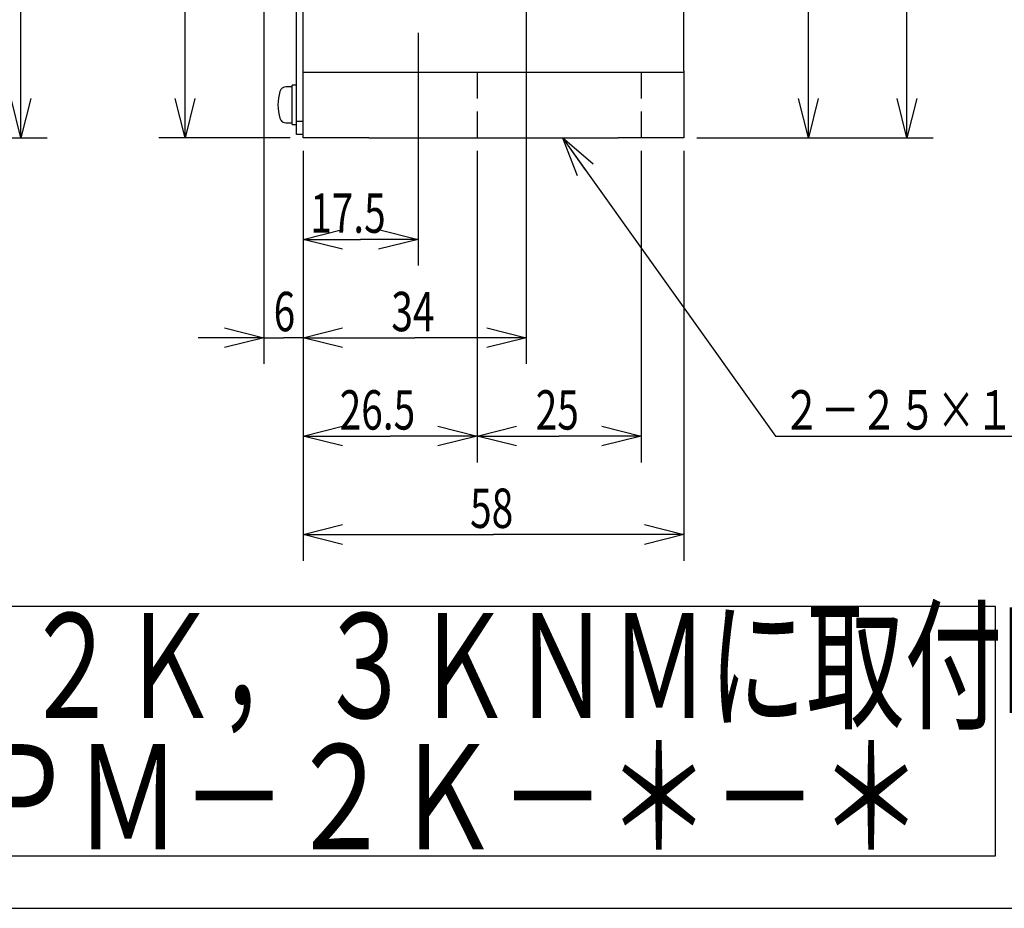
# Model space of a CAD drawing. Extents: x 5 to 412, y 9 to 293.
# Drawn here: x 212 to 287, y 9 to 77 of the extents above; entities that cross this region are included whole.
import ezdxf
from ezdxf.enums import TextEntityAlignment as Align

# ---------------------------------------------------------------- set-up
doc = ezdxf.new("R2010")
doc.units = 0
doc.linetypes.add('DASHED', pattern=[3, 2, -1])
doc.layers.get('0').update_dxf_attribs({"linetype": 'CONTINUOUS'})
doc.layers.add('6', color=7, linetype='CONTINUOUS')
doc.styles.add('BIGFONT', font='txt', dxfattribs={"bigfont": 'bigfont'})
doc.dimstyles.new('ISO-25 0.5', dxfattribs={"dimtxt": 3, "dimasz": 3, "dimexe": 2, "dimexo": 1, "dimgap": 0.5, "dimtad": 1, "dimdec": 3, "dimlfac": 2, "dimdsep": 46, "dimtxsty": 'STANDARD', "dimcen": 2, "dimdle": 5, "dimadec": 0, "dimazin": 0, "dimtfac": 1, "dimtdec": 3, "dimtmove": 0, "dimatfit": 3, "dimfxl": 1, "dimtvp": 1, "dimtolj": 1, "dimtzin": 1, "dimarcsym": 0})

# ---------------------------------------------------------------- blocks, each defined once
blk = doc.blocks.new('*D6')
at = {"layer": '6', "linetype": 'CONTINUOUS'}
for p, q in [((136, 204.25), (214.5, 204.25)), ((211.75, 201.25), (212.5, 204.25)), ((212.5, 204.25), (212.5, 136)), ((212.5, 204.25), (213.25, 201.25)), ((212.5, 67.75), (212.5, 136)), ((212.5, 67.75), (211.75, 70.75)), ((213.25, 70.75), (212.5, 67.75)), ((188.5, 67.75), (214.5, 67.75))]:
    blk.add_line(p, q, dxfattribs=at)
at = {"layer": '6', "linetype": 'CONTINUOUS', "width": 0.723684}
blk.add_text('273', height=3, rotation=90, dxfattribs=at).set_placement((212, 133.188))
blk = doc.blocks.new('*D18')
at = {"layer": '6', "linetype": 'CONTINUOUS'}
for p, q in [((247.25, 66.75), (247.25, 43)), ((259.75, 66.75), (259.75, 43)), ((247.25, 45), (250.25, 45.75)), ((256.75, 45.75), (259.75, 45)), ((247.25, 45), (253.5, 45)), ((250.25, 44.25), (247.25, 45)), ((259.75, 45), (253.5, 45)), ((259.75, 45), (256.75, 44.25))]:
    blk.add_line(p, q, dxfattribs=at)
at = {"layer": '6', "linetype": 'CONTINUOUS', "width": 0.723684}
blk.add_text('25', height=3, dxfattribs=at).set_placement((251.71875, 45.5))
blk = doc.blocks.new('*D19')
at = {"layer": '6', "linetype": 'CONTINUOUS'}
for p, q in [((242.75, 75.75), (242.75, 58)), ((234, 66.75), (234, 58)), ((234, 60), (237, 60.75)), ((239.75, 60.75), (242.75, 60)), ((234, 60), (238.375, 60)), ((237, 59.25), (234, 60)), ((242.75, 60), (238.375, 60)), ((242.75, 60), (239.75, 59.25))]:
    blk.add_line(p, q, dxfattribs=at)
at = {"layer": '6', "linetype": 'CONTINUOUS', "width": 0.723684}
blk.add_text('17.5', height=3, dxfattribs=at).set_placement((234.53125, 60.5))
blk = doc.blocks.new('*D20')
at = {"layer": '6', "linetype": 'CONTINUOUS'}
for p, q in [((251, 90.875), (251, 50.5)), ((234, 66.75), (234, 50.5)), ((234, 52.5), (237, 53.25)), ((248, 53.25), (251, 52.5)), ((234, 52.5), (242.5, 52.5)), ((237, 51.75), (234, 52.5)), ((251, 52.5), (242.5, 52.5)), ((251, 52.5), (248, 51.75))]:
    blk.add_line(p, q, dxfattribs=at)
at = {"layer": '6', "linetype": 'CONTINUOUS', "width": 0.723684}
blk.add_text('34', height=3, dxfattribs=at).set_placement((240.71875, 53))
blk = doc.blocks.new('*D21')
at = {"layer": '6', "linetype": 'CONTINUOUS'}
for p, q in [((234, 66.75), (234, 43)), ((247.25, 66.75), (247.25, 43)), ((234, 45), (237, 45.75)), ((244.25, 45.75), (247.25, 45)), ((234, 45), (240.625, 45)), ((237, 44.25), (234, 45)), ((247.25, 45), (240.625, 45)), ((247.25, 45), (244.25, 44.25))]:
    blk.add_line(p, q, dxfattribs=at)
at = {"layer": '6', "linetype": 'CONTINUOUS', "width": 0.723684}
blk.add_text('26.5', height=3, dxfattribs=at).set_placement((236.78125, 45.5))
blk = doc.blocks.new('*D22')
at = {"layer": '6', "linetype": 'CONTINUOUS'}
for p, q in [((234, 66.75), (234, 35.5)), ((263, 66.75), (263, 35.5)), ((234, 37.5), (237, 38.25)), ((260, 38.25), (263, 37.5)), ((234, 37.5), (248.5, 37.5)), ((237, 36.75), (234, 37.5)), ((263, 37.5), (248.5, 37.5)), ((263, 37.5), (260, 36.75))]:
    blk.add_line(p, q, dxfattribs=at)
at = {"layer": '6', "linetype": 'CONTINUOUS', "width": 0.723684}
blk.add_text('58', height=3, dxfattribs=at).set_placement((246.71875, 38))
blk = doc.blocks.new('MARK-1_1')
at = {"color": 0, "linetype": 'CONTINUOUS'}
for p, q in [((0, 0), (-1, 0.25)), ((-1, -0.25), (0, 0)), ((0, 0), (-1, 0))]:
    blk.add_line(p, q, dxfattribs=at)
blk = doc.blocks.new('*D23')
at = {"layer": '6', "linetype": 'CONTINUOUS'}
for p, q in [((255.375, 95.25), (274.5, 95.25)), ((271.75, 92.25), (272.5, 95.25)), ((272.5, 95.25), (272.5, 81.5)), ((272.5, 95.25), (273.25, 92.25)), ((272.5, 67.75), (272.5, 81.5)), ((272.5, 67.75), (271.75, 70.75)), ((273.25, 70.75), (272.5, 67.75)), ((264, 67.75), (274.5, 67.75))]:
    blk.add_line(p, q, dxfattribs=at)
at = {"layer": '6', "linetype": 'CONTINUOUS', "width": 0.723684}
blk.add_text('55', height=3, rotation=90, dxfattribs=at).set_placement((272, 79.71875))
blk = doc.blocks.new('*D25')
at = {"layer": '6', "linetype": 'CONTINUOUS'}
for p, q in [((264, 115.25), (282, 115.25)), ((279.25, 112.25), (280, 115.25)), ((280, 115.25), (280, 91.5)), ((280, 115.25), (280.75, 112.25)), ((280, 67.75), (280, 91.5)), ((280, 67.75), (279.25, 70.75)), ((280.75, 70.75), (280, 67.75)), ((264, 67.75), (282, 67.75))]:
    blk.add_line(p, q, dxfattribs=at)
at = {"layer": '6', "linetype": 'CONTINUOUS', "width": 0.723684}
blk.add_text('95', height=3, rotation=90, dxfattribs=at).set_placement((279.5, 89.71875))
blk = doc.blocks.new('*D26')
at = {"layer": '6', "linetype": 'CONTINUOUS'}
for p, q in [((233, 100.25), (223, 100.25)), ((224.25, 97.25), (225, 100.25)), ((225, 100.25), (225, 84)), ((225, 100.25), (225.75, 97.25)), ((225, 67.75), (225, 84)), ((225, 67.75), (224.25, 70.75)), ((225.75, 70.75), (225, 67.75)), ((233, 67.75), (223, 67.75))]:
    blk.add_line(p, q, dxfattribs=at)
at = {"layer": '6', "linetype": 'CONTINUOUS', "width": 0.723684}
blk.add_text('65', height=3, rotation=90, dxfattribs=at).set_placement((224.5, 82.21875))
blk = doc.blocks.new('*D27')
at = {"layer": '6', "linetype": 'CONTINUOUS'}
for p, q in [((231, 89), (231, 50.5)), ((234, 66.75), (234, 50.5)), ((228, 53.25), (231, 52.5)), ((234, 52.5), (237, 53.25)), ((231, 52.5), (226, 52.5)), ((231, 52.5), (228, 51.75)), ((231, 52.5), (232.5, 52.5)), ((234, 52.5), (232.5, 52.5)), ((234, 52.5), (239, 52.5)), ((237, 51.75), (234, 52.5))]:
    blk.add_line(p, q, dxfattribs=at)
at = {"layer": '6', "linetype": 'CONTINUOUS', "width": 0.723684}
blk.add_text('6', height=3, dxfattribs=at).set_placement((231.75, 53))
blk = doc.blocks.new('SYM2')
at = {"color": 0, "linetype": 'CONTINUOUS'}
blk.add_line((25, 9), (411, 9), dxfattribs=at)

msp = doc.modelspace()

# ---------------------------------------------------------------- linework, layer by layer
at = {"layer": '6', "linetype": 'CONTINUOUS'}
for p, q in [((263, 72.85), (263, 109)), ((234, 72.85), (234, 95.25)), ((233.5, 69), (233.5, 94)), ((234, 72.75), (234, 72.85)), ((263, 72.85), (263, 72.75)), ((234, 67.75), (234, 72.75)), ((234, 72.75), (239, 72.75)), ((239, 72.75), (258, 72.75)), ((258, 72.75), (263, 72.75)), ((263, 72.75), (263, 67.75)), ((233.15, 71.625), (232.70544, 71.625)), ((233.5, 71.75), (233.15, 71.75)), ((233.15, 70.46348), (233.15, 71.75)), ((233.15, 68.75), (233.15, 70.46348)), ((232.70544, 68.875), (233.15, 68.875)), ((233.15, 68.75), (233.5, 68.75)), ((233.5, 69), (234, 69)), ((233.5, 68), (233.5, 69)), ((234, 68), (233.5, 68)), ((239, 67.75), (234, 67.75)), ((239, 67.75), (258, 67.75)), ((263, 67.75), (258, 67.75)), ((286.75, 32), (183.25, 32)), ((286.75, 13), (286.75, 32)), ((183.25, 13), (286.75, 13))]:
    msp.add_line(p, q, dxfattribs=at)
at = {"layer": '6', "linetype": 'DASHED'}
for p, q in [((247.25, 72.75), (247.25, 67.75)), ((259.75, 72.75), (259.75, 67.75))]:
    msp.add_line(p, q, dxfattribs=at)
at = {"layer": '6', "linetype": 'CONTINUOUS'}
for centre, radius, start, end in [((235.575, 70.25), 3.5, 163.0422367, 196.9577633), ((232.70544, 71.125), 0.5, 90, 163.0422367), ((232.70544, 69.375), 0.5, 196.9577633, 270)]:
    msp.add_arc(centre, radius, start, end, dxfattribs=at)

# ---------------------------------------------------------------- block references
at = {"linetype": 'CONTINUOUS'}
msp.add_blockref('SYM2', (0, 0), dxfattribs=at)

# ---------------------------------------------------------------- texts
at = {"layer": '6', "linetype": 'CONTINUOUS', "style": 'BIGFONT'}
for s, width, p in [('ＴＭＨＳ－２Ｋ，３ＫＮＭに取付時', 0.684211, (235, 27.5)), ('型式：ＲＰＭ－２Ｋ－＊－＊', 0.740891, (228.75, 17.5))]:
    msp.add_text(s, height=8, dxfattribs=dict(at, width=width)).set_placement(p, align=Align.MIDDLE_CENTER)
at = {"layer": '6', "linetype": 'CONTINUOUS', "insert": (270.5, 45.5), "char_height": 3, "attachment_point": 7, "style": 'BIGFONT'}
msp.add_mtext('{\\W0.719298;２－２５×１０長穴}', dxfattribs=at)

# ---------------------------------------------------------------- dimensions: what is measured, and where the dimension line sits
at = {"layer": '6', "linetype": 'CONTINUOUS'}
for base, p1, p2, angle, picture, middle in [((212.5, 204.25), (187.5, 67.75), (135, 204.25), 90, '*D6', (212, 133.1875)), ((280, 67.75), (263, 115.25), (263, 67.75), 270, '*D25', (279.5, 89.71875)), ((225, 100.25), (234, 67.75), (234, 100.25), 90, '*D26', (224.5, 82.21875)), ((272.5, 95.25), (263, 67.75), (254.375, 95.25), 90, '*D23', (272, 79.71875)), ((234, 37.5), (263, 67.75), (234, 67.75), 180, '*D22', (246.71875, 38))]:
    dim = msp.add_linear_dim(base=base, p1=p1, p2=p2, angle=angle, dimstyle='ISO-25 0.5', dxfattribs=at)
    dim.commit()
    dim.dimension.update_dxf_attribs({"geometry": picture, "text_midpoint": middle})
for base, p1, p2, picture, middle in [((251, 52.5), (234, 67.75), (251, 91.875), '*D20', (240.71875, 53)), ((234, 52.5), (231, 90), (234, 67.75), '*D27', (231.75, 53)), ((242.75, 60), (234, 67.75), (242.75, 76.75), '*D19', (234.53125, 60.5)), ((247.25, 45), (234, 67.75), (247.25, 67.75), '*D21', (236.78125, 45.5)), ((259.75, 45), (247.25, 67.75), (259.75, 67.75), '*D18', (251.71875, 45.5))]:
    dim = msp.add_linear_dim(base=base, p1=p1, p2=p2, dimstyle='ISO-25 0.5', dxfattribs=at)
    dim.commit()
    dim.dimension.update_dxf_attribs({"geometry": picture, "text_midpoint": middle})

# ---------------------------------------------------------------- leaders
msp.add_leader([(253.75, 67.75), (270, 45), (293.5, 45)], dimstyle='ISO-25 0.5', override={"dimgap": 0.625, "dimtad": 0, "dimldrblk": 'MARK-1_1'}, dxfattribs=at)

doc.saveas('drawing.dxf')
